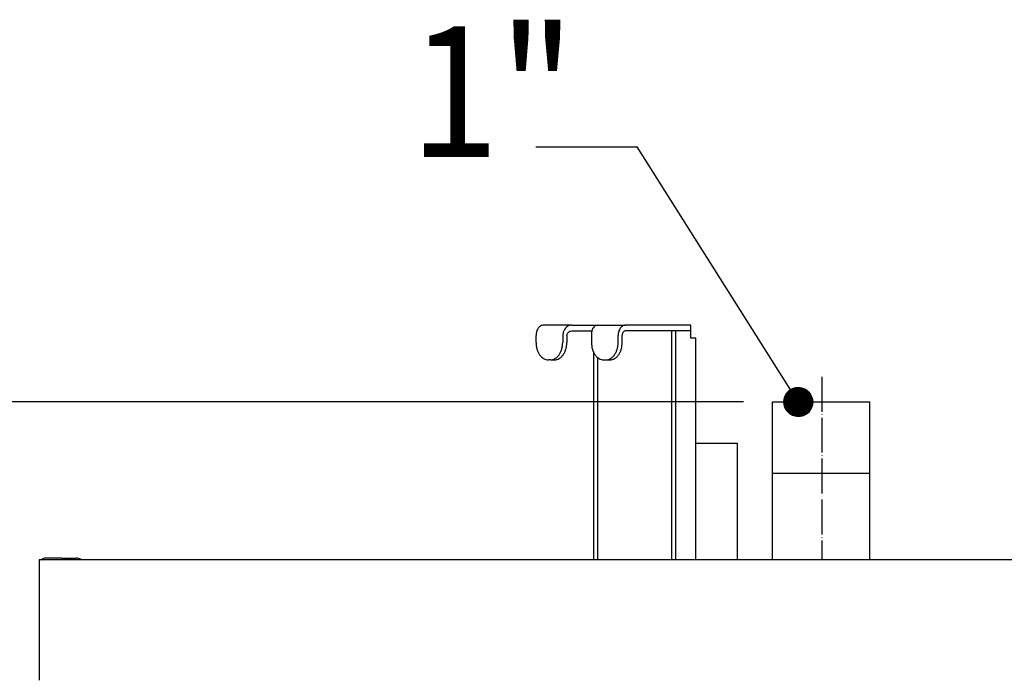
# Model space of a CAD drawing. Units: millimetres. Extents: x 956 to 9484, y -7553 to -1590.
# Drawn here: x 3412 to 3752, y -5691 to -5463 of the extents above; entities that cross this region are included whole.
import ezdxf

# ---------------------------------------------------------------- set-up
doc = ezdxf.new("R2010")
doc.units = ezdxf.units.MM
doc.linetypes.add('DOT_CENTER', pattern=[14, 12, -1, 0, -1])
doc.layers.add('1', color=7, linetype='Continuous')
doc.styles.add('CONVERTER_18', font='txt.shx', dxfattribs={"width": 0.9})
doc.dimstyles.new('ME10_DIM_19', dxfattribs={"dimtxt": 50, "dimasz": 50, "dimexe": 15, "dimexo": 10, "dimgap": 18, "dimtad": 1, "dimdec": 1, "dimlfac": 0.03937, "dimdsep": 46, "dimtxsty": 'CONVERTER_18', "dimsah": 1, "dimcen": 0.09, "dimclrd": 6, "dimclre": 6, "dimclrt": 3, "dimadec": 0, "dimazin": 0, "dimtfac": 1, "dimtdec": 4, "dimtix": 1, "dimtmove": 0, "dimatfit": 3, "dimfxl": 1, "dimtolj": 1, "dimtzin": 0, "dimarcsym": 0})

# ---------------------------------------------------------------- blocks, each defined once
blk = doc.blocks.new('*D12')
at = {"layer": '1', "color": 6, "linetype": 'Continuous'}
for p, q in [((3661.73, -5595.19), (3303.71, -5595.19)), ((3318.71, -5595.19), (3318.71, -5948.69)), ((3563.62, -5948.69), (3303.71, -5948.69))]:
    blk.add_line(p, q, dxfattribs=at)
at = {"layer": '1', "color": 6}
for points in [[(3325.29, -5645.19), (3312.13, -5645.19), (3318.71, -5595.19)], [(3312.13, -5898.69), (3325.29, -5898.69), (3318.71, -5948.69)]]:
    blk.add_solid(points, dxfattribs=at)
at = {"layer": '1', "color": 3, "insert": (3300.45, -5820.44), "char_height": 50, "attachment_point": 7, "rotation": 90, "line_spacing_factor": 0.454545, "style": 'CONVERTER_18'}
blk.add_mtext('13.9', dxfattribs=at)

msp = doc.modelspace()

# ---------------------------------------------------------------- hatches: boundary and pattern name
at = {"layer": '1', "linetype": 'Continuous'}
h = msp.add_hatch(dxfattribs=at)
h.set_pattern_fill('CUSTOM19', color=6, scale=5, angle=45, pattern_type=2)
h.set_pattern_definition([(45, (0, 0), (-7.0710678, 6e-16), []), (45, (0, 0), (-0.014142135624, 1e-18), [])])
edge = h.paths.add_edge_path()
edge.add_arc((3680.59, -5595.19), 5, 0, 360)

# ---------------------------------------------------------------- linework, layer by layer
at = {"color": 1, "linetype": 'Continuous'}
for p, q in [((3602.38, -5568.69), (3592.75, -5568.69)), ((3601.57, -5568.84), (3601.29, -5568.96)), ((3602.38, -5568.69), (3601.57, -5568.84)), ((3602.38, -5568.69), (3607.7, -5568.69)), ((3607.7, -5568.69), (3611.4, -5568.69)), ((3610.19, -5569.26), (3609.86, -5569.69)), ((3610.54, -5568.96), (3610.19, -5569.26)), ((3610.76, -5568.84), (3610.54, -5568.96)), ((3611.4, -5568.69), (3610.76, -5568.84)), ((3611.4, -5568.69), (3621.03, -5568.69)), ((3643.59, -5568.69), (3621.03, -5568.69)), ((3643.59, -5570.69), (3643.59, -5568.69)), ((3590.2, -5574.69), (3590.2, -5572.29)), ((3600.8, -5572.22), (3600.94, -5571.77)), ((3600.8, -5572.29), (3600.8, -5572.22)), ((3600.8, -5572.29), (3600.8, -5574.69)), ((3600.94, -5571.77), (3600.99, -5571.68)), ((3600.99, -5571.68), (3601.17, -5571.37)), ((3601.17, -5571.37), (3601.35, -5571.16)), ((3601.35, -5571.16), (3601.6, -5570.94)), ((3601.6, -5570.94), (3601.83, -5570.81)), ((3601.83, -5570.81), (3601.97, -5570.75)), ((3601.97, -5570.75), (3602.38, -5570.69)), ((3602.38, -5570.69), (3607.7, -5570.69)), ((3607.7, -5570.69), (3609.46, -5570.69)), ((3609.35, -5571.13), (3609.3, -5572.14)), ((3609.3, -5572.14), (3609.3, -5572.29)), ((3609.3, -5572.29), (3609.3, -5574.69)), ((3609.39, -5570.91), (3609.35, -5571.13)), ((3609.6, -5570.21), (3609.39, -5570.91)), ((3609.83, -5569.74), (3609.6, -5570.21)), ((3609.86, -5569.69), (3609.83, -5569.74)), ((3619.9, -5574.69), (3619.9, -5572.29)), ((3636.87, -5570.69), (3621.03, -5570.69)), ((3636.87, -5570.69), (3636.87, -5649.69)), ((3638.28, -5570.69), (3636.87, -5570.69)), ((3643.59, -5570.69), (3638.28, -5570.69)), ((3643.59, -5573.19), (3643.59, -5570.69)), ((3644.22, -5573.19), (3643.59, -5573.19)), ((3645.28, -5573.19), (3644.22, -5573.19)), ((3645.28, -5649.69), (3645.28, -5573.19)), ((3610, -5577.78), (3610, -5649.69)), ((3595.14, -5580.69), (3594.44, -5580.69)), ((3595.14, -5580.69), (3596.55, -5580.69)), ((3613.54, -5580.69), (3614.24, -5580.69)), ((3614.24, -5580.69), (3615.66, -5580.69)), ((3671.73, -5619.69), (3671.73, -5595.19)), ((3671.73, -5595.19), (3687.33, -5595.19)), ((3687.33, -5595.19), (3705.23, -5595.19)), ((3705.23, -5619.69), (3705.23, -5595.19)), ((3671.73, -5649.69), (3671.73, -5619.69)), ((3671.73, -5619.69), (3671.73, -5619.69)), ((3705.23, -5619.69), (3705.23, -5619.69)), ((3705.23, -5649.69), (3705.23, -5619.69))]:
    msp.add_line(p, q, dxfattribs=at)
at = {"color": 6, "linetype": 'Continuous'}
for p, q in [((3600.83, -5569.26), (3600.39, -5569.69)), ((3601.29, -5568.96), (3600.83, -5569.26)), ((3599.39, -5572.14), (3599.38, -5572.29)), ((3599.38, -5572.29), (3599.38, -5574.69)), ((3599.6, -5571.13), (3599.39, -5572.14)), ((3599.68, -5570.91), (3599.6, -5571.13)), ((3600.02, -5570.21), (3599.68, -5570.91)), ((3600.35, -5569.74), (3600.02, -5570.21)), ((3600.39, -5569.69), (3600.35, -5569.74)), ((3618.48, -5574.69), (3618.48, -5572.29)), ((3638.28, -5570.69), (3638.28, -5649.69)), ((3611.41, -5579.75), (3611.41, -5649.69)), ((3645.48, -5609.44), (3659.48, -5609.44)), ((3659.48, -5609.44), (3659.48, -5649.69)), ((3671.73, -5619.69), (3687.33, -5619.69)), ((3687.33, -5619.69), (3705.23, -5619.69)), ((3419.6, -5649.69), (3419.8, -5649.51)), ((3426.68, -5649.06), (3421.14, -5649.06)), ((3426.68, -5649.06), (3431.68, -5649.06)), ((3426.68, -5649.69), (3426.68, -5649.69)), ((3426.68, -5649.69), (3426.68, -5649.69)), ((3431.68, -5649.06), (3431.71, -5649.06)), ((3433.45, -5649.69), (3433.25, -5649.51))]:
    msp.add_line(p, q, dxfattribs=at)
at = {"color": 2, "linetype": 'Continuous'}
for p, q in [((3420.28, -5649.69), (3418.91, -5649.69)), ((3418.91, -5649.69), (3418.91, -5691.19)), ((3426.68, -5649.69), (3420.28, -5649.69)), ((4712.01, -5649.69), (3426.68, -5649.69))]:
    msp.add_line(p, q, dxfattribs=at)
at = {"color": 6, "linetype": 'Continuous'}
for centre, radius, start, end in [((3421.14, -5651.29), 2.23, 89.9887, 127.0575), ((3431.81, -5651.59), 2.53, 55.2063, 92.2756)]:
    msp.add_arc(centre, radius, start, end, dxfattribs=at)
at = {"color": 1, "linetype": 'Continuous'}
for points in [[(3592.75, -5568.69), (3592.25, -5568.76), (3591.77, -5568.96), (3591.33, -5569.3), (3590.95, -5569.74), (3590.63, -5570.29), (3590.39, -5570.91), (3590.25, -5571.59), (3590.2, -5572.29)], [(3621.03, -5570.69), (3620.74, -5570.74), (3620.46, -5570.9), (3620.23, -5571.16), (3620.05, -5571.49), (3619.94, -5571.88), (3619.9, -5572.29)], [(3590.2, -5574.69), (3590.28, -5575.86), (3590.52, -5576.99), (3590.92, -5578.02), (3591.44, -5578.93), (3592.09, -5579.68), (3592.82, -5580.23), (3593.62, -5580.57), (3594.44, -5580.69)], [(3596.55, -5580.69), (3597.38, -5580.57), (3598.18, -5580.23), (3598.91, -5579.68), (3599.55, -5578.93), (3600.08, -5578.02), (3600.47, -5576.99), (3600.72, -5575.86), (3600.8, -5574.69)], [(3609.3, -5574.69), (3609.38, -5575.86), (3609.62, -5576.99), (3610.02, -5578.02), (3610.54, -5578.93), (3611.19, -5579.68), (3611.92, -5580.23), (3612.72, -5580.57), (3613.54, -5580.69)], [(3615.66, -5580.69), (3616.48, -5580.57), (3617.28, -5580.23), (3618.01, -5579.68), (3618.66, -5578.93), (3619.18, -5578.02), (3619.58, -5576.99), (3619.82, -5575.86), (3619.9, -5574.69)]]:
    msp.add_spline(points, degree=3, dxfattribs=at)
at = {"color": 6, "linetype": 'Continuous'}
for points in [[(3621.03, -5568.69), (3620.53, -5568.76), (3620.06, -5568.96), (3619.62, -5569.3), (3619.23, -5569.74), (3618.91, -5570.29), (3618.68, -5570.91), (3618.53, -5571.59), (3618.48, -5572.29)], [(3595.14, -5580.69), (3595.97, -5580.57), (3596.76, -5580.23), (3597.5, -5579.68), (3598.14, -5578.93), (3598.67, -5578.02), (3599.06, -5576.99), (3599.3, -5575.86), (3599.38, -5574.69)], [(3614.24, -5580.69), (3615.07, -5580.57), (3615.87, -5580.23), (3616.6, -5579.68), (3617.24, -5578.93), (3617.77, -5578.02), (3618.16, -5576.99), (3618.4, -5575.86), (3618.48, -5574.69)]]:
    msp.add_spline(points, degree=3, dxfattribs=at)
at = {"layer": '1', "color": 6, "linetype": 'Continuous'}
for p in [(3590.1, -5507.24), (3680.59, -5595.19)]:
    msp.add_line(p, (3625.1, -5507.24), dxfattribs=at)
at = {"layer": '1', "color": 6, "linetype": 'DOT_CENTER'}
msp.add_line((3688.68, -5586.54), (3688.68, -5649.69), dxfattribs=at)
at = {"layer": '1', "color": 6, "linetype": 'Continuous'}
msp.add_circle((3680.59, -5595.19), 5, dxfattribs=at)

# ---------------------------------------------------------------- texts
at = {"layer": '1', "color": 3, "style": 'CONVERTER_18', "width": 0.9}
msp.add_text('1"', height=45, dxfattribs=at).set_placement((3546.75, -5510.67))

# ---------------------------------------------------------------- dimensions: what is measured, and where the dimension line sits
at = {"layer": '1'}
dim = msp.add_linear_dim(base=(3318.71, -5595.19), p1=(3573.62, -5948.69), p2=(3671.73, -5595.19), angle=90, dimstyle='ME10_DIM_19', dxfattribs=at)
dim.commit()
dim.dimension.update_dxf_attribs({"geometry": '*D12', "text_midpoint": (3281.67, -5771.94), "text_rotation": 90})

doc.saveas('drawing.dxf')
